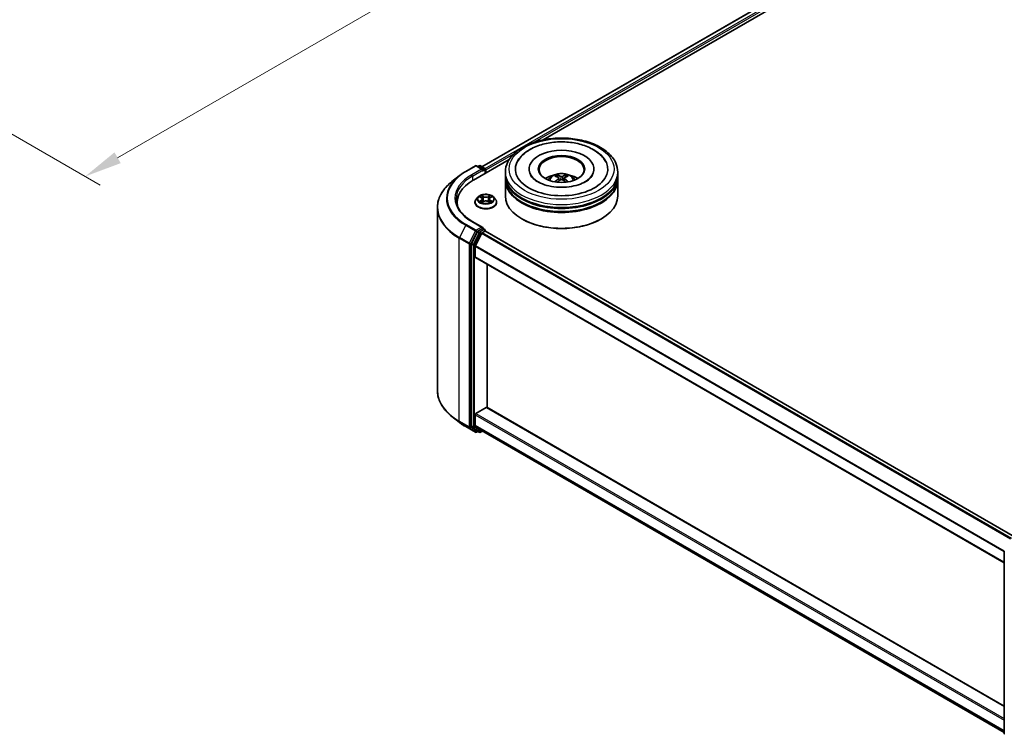
# Model space of a CAD drawing. Units: millimetres. Extents: x 36 to 6743, y 20 to 1144.
# Drawn here: x 225 to 389, y 389 to 508 of the extents above; entities that cross this region are included whole.
import ezdxf

# ---------------------------------------------------------------- set-up
doc = ezdxf.new("R2010")
doc.units = ezdxf.units.MM
doc.header["$LTSCALE"] = 2.5
doc.layers.get('Defpoints').update_dxf_attribs({"lineweight": 25})
for name, color, linetype, lineweight in [('Dimension (ISO)', 7, 'Continuous', 18), ('Visible (ISO)', 7, 'Continuous', 35), ('Visible Narrow (ISO)', 7, 'Continuous', 25)]:
    doc.layers.add(name, color=color, linetype=linetype, lineweight=lineweight)
doc.styles.add('Note Text (TK)', font='MS PGothic.ttf')
doc.dimstyles.new('Default - Method 1b (TK)', dxfattribs={"dimscale": 2.5, "dimtxt": 2.5, "dimasz": 2.5, "dimexe": 1, "dimexo": 1.5, "dimgap": 1, "dimtad": 1, "dimrnd": 1e-08, "dimdsep": 46, "dimtxsty": 'Note Text (TK)', "dimcen": 0.09, "dimdle": 5, "dimclrd": 100, "dimclre": 100, "dimclrt": 7, "dimadec": 1, "dimazin": 1, "dimtfac": 1, "dimtmove": 0, "dimatfit": 3, "dimfxl": 1, "dimtolj": 1, "dimlwd": -1, "dimlwe": -1, "dimarcsym": 0})

# ---------------------------------------------------------------- blocks, each defined once
blk = doc.blocks.new('*D17')
at = {"layer": 'Defpoints', "color": 0}
for p in [(319.66, 586.1), (368.01, 558.18), (187.08, 509.55)]:
    blk.add_point(p, dxfattribs=at)
at = {"layer": 'Dimension (ISO)', "color": 100}
for p, q in [((323.41, 583.94), (370.51, 556.74)), ((240.84, 484.76), (362.6, 555.06)), ((190.83, 507.39), (237.93, 480.19))]:
    blk.add_line(p, q, dxfattribs=at)
for points in [[(362.08, 555.96), (363.12, 554.16), (368.01, 558.18)], [(240.32, 485.66), (241.36, 483.86), (235.43, 481.64)]]:
    blk.add_solid(points, dxfattribs=at)
at = {"layer": 'Dimension (ISO)', "color": 7, "insert": (295.36, 522.07), "char_height": 6.25, "attachment_point": 4, "rotation": 30, "style": 'Note Text (TK)'}
blk.add_mtext('\\A1;{\\Q-30.000;\\W0.816;\\H0.816x;300}', dxfattribs=at)

msp = doc.modelspace()

# ---------------------------------------------------------------- linework, layer by layer
at = {"layer": 'Visible (ISO)'}
for p, q in [((301.6105, 483.265), (412.0464, 547.0251)), ((311.8185, 487.738), (412.86, 546.0743)), ((298.9093, 482.4709), (300.5445, 483.415)), ((300.1784, 481.0175), (306.1753, 484.4798)), ((301.7359, 482.8353), (300.732, 483.415)), ((301.1636, 483.4147), (300.948, 483.2903)), ((301.3511, 483.4147), (302.0841, 482.9915)), ((309.4888, 482.8802), (309.4888, 482.7577)), ((320.3013, 482.8802), (320.3013, 482.7577)), ((297.7926, 481.7173), (296.6107, 480.7817)), ((302.1779, 482.1719), (302.1779, 482.8291)), ((302.2555, 482.2168), (302.2555, 482.7271)), ((305.5201, 481.8596), (305.5201, 482.3699)), ((305.5201, 481.1962), (305.5201, 481.7065)), ((314.4654, 481.389), (314.5141, 480.9355)), ((315.3247, 481.389), (315.276, 480.9355)), ((324.2701, 481.8596), (324.2701, 482.3699)), ((324.2701, 481.1962), (324.2701, 481.7065)), ((305.5201, 478.3894), (305.5201, 481.0431)), ((324.2701, 478.3894), (324.2701, 481.0431)), ((300.9738, 478.2157), (300.6637, 477.8698)), ((301.2774, 478.2537), (301.5436, 478.0946)), ((302.9675, 478.0946), (303.2336, 478.2537)), ((303.5373, 478.2157), (303.8473, 477.8698)), ((294.1749, 476.4459), (294.1749, 445.9381)), ((297.4874, 477.2668), (297.4874, 476.8234)), ((300.443, 477.3178), (300.443, 477.3386)), ((301.5923, 477.3061), (301.8695, 477.4606)), ((301.7074, 477.876), (301.7586, 477.3988)), ((302.6416, 477.4606), (302.9187, 477.3061)), ((302.8036, 477.876), (302.7524, 477.3988)), ((304.068, 477.3178), (304.068, 477.3386)), ((301.7359, 473.1394), (300.007, 474.1376)), ((308.3543, 474.5111), (308.2659, 474.5621)), ((321.4358, 474.5111), (321.5242, 474.5621)), ((300.8461, 472.4175), (299.8556, 470.4731)), ((300.5185, 470.0807), (301.5529, 472.1111)), ((301.681, 472.9546), (300.948, 472.5314)), ((301.6547, 472.225), (302.1229, 472.4954)), ((301.7689, 472.9673), (302.0841, 472.7853)), ((302.1779, 472.6229), (302.1779, 472.5133)), ((390.4671, 421.5533), (302.2167, 472.5047)), ((299.8248, 470.3573), (299.8248, 440.0343)), ((300.4878, 468.2343), (300.4878, 469.9649)), ((388.7328, 417.2226), (300.5266, 468.1484)), ((302.4765, 443.1139), (302.4765, 467.0227)), ((300.4878, 440.1716), (300.4878, 441.9023)), ((300.6203, 442.1319), (302.3439, 443.127)), ((302.4377, 443.1363), (388.7328, 393.3138)), ((297.7926, 440.6667), (296.6107, 441.6023)), ((298.9093, 439.9131), (300.5445, 438.969)), ((299.8556, 439.9541), (300.8461, 439.1534)), ((301.5529, 439.2553), (300.5185, 440.0913)), ((300.948, 439.0937), (300.732, 438.969)), ((301.1636, 438.9692), (300.8542, 439.1478)), ((301.3511, 438.9692), (301.6989, 439.1701)), ((301.561, 439.2497), (388.7328, 388.921)), ((388.7328, 388.7481), (388.7328, 419.0712))]:
    msp.add_line(p, q, dxfattribs=at)
for centre, start, end in [((300.6382, 483.2526), 60, 120), ((301.2573, 483.2524), 60, 120), ((301.9904, 482.8291), 0, 60), ((301.9904, 472.6229), 0, 60), ((300.6382, 439.1314), 240, 300), ((301.2573, 439.1316), 240, 300), ((388.9203, 419.0712), 153.004492, 180), ((388.9203, 388.7481), 180, 231.051724)]:
    msp.add_arc(centre, 0.1875, start, end, dxfattribs=at)
for centre, major_axis, ratio, start_param, end_param in [((314.8951, 482.8802), (7.7187, 0), 0.57735027, 2.28770637, 7.13707159), ((314.8951, 482.8802), (5.4062, 0), 0.57735027, 5.47106557, 10.23689769), ((314.8951, 482.7781), (-3.75, 0), 0.57735027, 2.37272528, 7.05205268), ((301.5484, 482.7271), (0.2652, 0), 0.57735027, 0, 1.57079633), ((302.1229, 482.8036), (-0.0938, 0.1624), 0.57735027, 3.92699082, 5.41642157), ((301.681, 482.6505), (-0.0938, -0.1624), 0.57735027, 0.78539816, 2.35619449), ((314.8951, 481.7065), (9.375, 0), 0.57735027, 3.12745005, 6.29732791), ((314.8951, 481.8596), (-9.375, 0), 0.57735027, 0, 3.14159265), ((314.8951, 479.8183), (-3.75, 0), 0.57735027, 5.07628371, 5.53058844), ((314.9599, 478.1233), (2.1333, -3.4562), 0.49462411, 2.44776077, 2.68674507), ((314.9599, 478.0557), (-1.588, -3.7382), 0.59526289, 3.96282307, 4.19313336), ((314.8365, 478.0521), (-1.9108, 3.584), 0.65417299, 5.62601221, 5.86499651), ((314.9536, 478.0521), (-1.9108, -3.584), 0.65417299, 3.55978145, 3.79876575), ((314.8302, 478.1233), (2.1333, 3.4562), 0.49462411, 0.45484759, 0.69383188), ((314.8302, 478.0557), (-1.588, 3.7382), 0.59526289, 5.2316446, 5.46195489), ((314.8951, 479.8183), (-3.75, 0), 0.57735027, 3.89418952, 4.34849425), ((306.6749, 477.2668), (-9.1875, 0), 0.57735027, 5.49778714, 6.39521013), ((314.8951, 481.0431), (9.375, 0), 0.57735027, 3.12745005, 6.29732791), ((314.8951, 481.1962), (-9.375, 0), 0.57735027, 0, 3.14159265), ((314.8365, 478.127), (2.4294, 3.2549), 0.55353421, 0.95931878, 1.15112494), ((314.9536, 478.127), (2.4294, -3.2549), 0.55353421, 1.99046771, 2.18227387), ((314.8951, 478.3894), (9.375, 0), 0.57735027, 3.14159265, 6.28318531), ((314.8951, 481.7065), (-9.25, 0), 0.57735027, 0.47828403, 2.66330862), ((314.8951, 481.0431), (-9.25, 0), 0.57735027, 0.47828403, 2.66330862), ((306.6749, 476.2461), (-9.375, 0), 0.57735027, 6.08255579, 6.13021947), ((301.5484, 473.0312), (0.2652, 0), 0.57735027, 0, 1.57079633), ((301.681, 473.1077), (0.0937, -0.1624), 0.57735027, 0.15954809, 0.78539816), ((314.8951, 478.2874), (9.25, 0), 0.57735027, 3.92699082, 5.49778714), ((300.948, 472.3783), (0.0937, 0.1624), 0.57735027, 0.78539816, 1.66145621), ((301.6547, 472.0719), (0.0938, 0.1624), 0.57735027, 0.78539816, 1.66145621), ((302.1229, 472.3423), (0.0937, 0.1624), 0.57735027, 0, 0.78539816), ((299.9574, 470.4339), (0.0938, 0.1624), 0.57735027, 1.66145621, 2.35619449), ((300.6203, 470.0415), (0.0938, 0.1624), 0.57735027, 1.66145621, 2.35619449), ((300.6203, 468.3108), (-0.0938, -0.1624), 0.57735027, 5.49778714, 6.28318531), ((300.6203, 441.9788), (0.0938, 0.1624), 0.57735027, 0.78539816, 2.35619449), ((302.3439, 442.9739), (0.0937, 0.1624), 0.57735027, 0, 0.78539816), ((300.6203, 440.2481), (-0.0938, -0.1624), 0.57735027, 5.49778714, 6.19252542), ((299.9574, 440.1109), (-0.0937, -0.1624), 0.57735027, 5.49778714, 6.19252542), ((300.948, 439.3102), (-0.0937, -0.1624), 0.57735027, 6.19252542, 6.28318531), ((301.6547, 439.4121), (-0.0937, -0.1624), 0.57735027, 6.19252542, 6.28318531)]:
    msp.add_ellipse(centre, major_axis=major_axis, ratio=ratio, start_param=start_param, end_param=end_param, dxfattribs=at)
msp.add_ellipse((314.8951, 482.8802), major_axis=(-3.875, 0), ratio=0.57735027, dxfattribs=at)
for points, knots in [([(305.5201, 482.3699), (305.5201, 482.9498), (305.6653, 483.5276), (306.2267, 484.6397), (306.6582, 485.1694), (307.7828, 486.1459), (308.495, 486.5841), (310.1125, 487.304), (311.0204, 487.5834), (312.9301, 487.9555), (313.9311, 488.049), (315.9296, 488.0443), (316.9268, 487.9467), (318.8247, 487.5682), (319.7248, 487.2869), (321.3418, 486.5592), (322.0578, 486.1121), (323.217, 485.0847), (323.6645, 484.5046), (324.1571, 483.3931), (324.2701, 482.8821), (324.2701, 482.3699)], [2.35619449, 2.35619449, 2.35619449, 2.35619449, 2.63979956, 2.63979956, 2.94299892, 2.94299892, 3.27026125, 3.27026125, 3.60153926, 3.60153926, 3.93100774, 3.93100774, 4.25962588, 4.25962588, 4.58913058, 4.58913058, 4.92042571, 4.92042571, 5.24730149, 5.24730149, 5.49778714, 5.49778714, 5.49778714, 5.49778714]), ([(309.6297, 486.1315), (310.2733, 486.5031), (311.0003, 486.7948), (312.5526, 487.2158), (313.3776, 487.345), (315.0422, 487.4352), (315.8812, 487.3978), (317.5053, 487.1596), (318.29, 486.9587), (319.7392, 486.3958), (320.4029, 486.0328), (321.5143, 485.1552), (321.9704, 484.6429), (322.281, 484.0521)], [0, 0, 0, 0, 0.34615246, 0.34615246, 0.69176991, 0.69176991, 1.03414773, 1.03414773, 1.37755156, 1.37755156, 1.72487614, 1.72487614, 2.06148491, 2.06148491, 2.06148491, 2.06148491]), ([(307.5091, 484.0521), (307.7422, 484.4954), (308.058, 484.8952), (308.7833, 485.5824), (309.187, 485.8759), (309.6297, 486.1315)], [5.792496723, 5.792496723, 5.792496723, 5.792496723, 6.045076532, 6.045076532, 6.283185307, 6.283185307, 6.283185307, 6.283185307]), ([(297.7926, 481.7173), (297.8603, 481.7709), (297.9295, 481.8239), (298.0705, 481.9285), (298.1423, 481.9802), (298.2887, 482.0821), (298.3633, 482.1324), (298.5149, 482.2316), (298.592, 482.2804), (298.7488, 482.3768), (298.8284, 482.4242), (298.9093, 482.4709)], [2.986331736, 2.986331736, 2.986331736, 2.986331736, 3.01738392, 3.01738392, 3.048436103, 3.048436103, 3.079488287, 3.079488287, 3.11054047, 3.11054047, 3.141592654, 3.141592654, 3.141592654, 3.141592654]), ([(320.0682, 481.8511), (320.0661, 481.847), (320.0639, 481.843), (319.9402, 481.6126), (319.7218, 481.3496), (319.1161, 480.8808), (318.7671, 480.6746), (317.9455, 480.3149), (317.4718, 480.162), (316.4412, 479.9353), (315.8827, 479.8635), (314.744, 479.8159), (314.1638, 479.8413), (313.0524, 479.9867), (312.5213, 480.1063), (311.573, 480.4174), (311.1541, 480.6076), (310.4702, 481.0183), (310.2027, 481.2377), (309.8825, 481.5889), (309.7879, 481.7255), (309.7219, 481.8511)], [2.65090407, 2.65090407, 2.65090407, 2.65090407, 2.65701002, 2.65701002, 2.99708441, 2.99708441, 3.27818735, 3.27818735, 3.56302964, 3.56302964, 3.8547369, 3.8547369, 4.14981683, 4.14981683, 4.44371087, 4.44371087, 4.73201286, 4.73201286, 5.01335571, 5.01335571, 5.20307756, 5.20307756, 5.20307756, 5.20307756]), ([(312.6583, 481.0533), (312.728, 481.1735), (312.8101, 481.2801), (313.0484, 481.5324), (313.2165, 481.6559), (313.6155, 481.8811), (313.8527, 481.969), (314.3545, 482.0911), (314.6203, 482.1217), (315.1493, 482.123), (315.4122, 482.0944), (315.9246, 481.9743), (316.1741, 481.8828), (316.6291, 481.623), (316.8388, 481.4582), (317.0541, 481.1774), (317.0947, 481.1172), (317.1318, 481.0533)], [4.24959902, 4.24959902, 4.24959902, 4.24959902, 4.4264439, 4.4264439, 4.7238013, 4.7238013, 5.09906125, 5.09906125, 5.49348614, 5.49348614, 5.8833225, 5.8833225, 6.2775903, 6.2775903, 6.65189618, 6.65189618, 6.74597526, 6.74597526, 6.74597526, 6.74597526]), ([(314.0425, 481.8348), (314.049, 481.8341), (314.0566, 481.8317), (314.0703, 481.8246), (314.0787, 481.8181), (314.0916, 481.8048), (314.0984, 481.7956), (314.1068, 481.7803), (314.1103, 481.772), (314.1126, 481.7644)], [0.0145600729, 0.0145600729, 0.0145600729, 0.0145600729, 0.0187226824, 0.0187226824, 0.0234298311, 0.0234298311, 0.0280690561, 0.0280690561, 0.0318101771, 0.0318101771, 0.0318101771, 0.0318101771]), ([(314.413, 481.4552), (314.4302, 481.4462), (314.4448, 481.4342), (314.4631, 481.4065), (314.4668, 481.3908), (314.4642, 481.3604), (314.4577, 481.3436), (314.4373, 481.316), (314.426, 481.3047), (314.413, 481.2946)], [-0.2036008625, -0.2036008625, -0.2036008625, -0.2036008625, -0.191101084, -0.191101084, -0.1786013054, -0.1786013054, -0.1660771911, -0.1660771911, -0.1569242563, -0.1569242563, -0.1569242563, -0.1569242563]), ([(315.0342, 481.6532), (315.0148, 481.6455), (314.9906, 481.639), (314.9385, 481.6308), (314.9105, 481.6291), (314.8585, 481.6303), (314.8309, 481.6332), (314.7876, 481.6423), (314.7706, 481.6474), (314.756, 481.6532)], [-0.2036008779, -0.2036008779, -0.2036008779, -0.2036008779, -0.1911010993, -0.1911010993, -0.1786013208, -0.1786013208, -0.1660772065, -0.1660772065, -0.1569242716, -0.1569242716, -0.1569242716, -0.1569242716]), ([(315.3771, 481.2946), (315.3599, 481.308), (315.3453, 481.3238), (315.327, 481.3563), (315.3233, 481.3729), (315.3259, 481.4026), (315.3325, 481.4177), (315.3528, 481.4401), (315.3642, 481.4484), (315.3771, 481.4552)], [-0.2036008625, -0.2036008625, -0.2036008625, -0.2036008625, -0.191101084, -0.191101084, -0.1786013054, -0.1786013054, -0.1660771911, -0.1660771911, -0.1569242563, -0.1569242563, -0.1569242563, -0.1569242563]), ([(315.6775, 481.7644), (315.6799, 481.772), (315.6833, 481.7803), (315.6917, 481.7956), (315.6985, 481.8048), (315.7114, 481.8181), (315.7198, 481.8246), (315.7336, 481.8317), (315.7411, 481.8341), (315.7476, 481.8348)], [0.0427285558, 0.0427285558, 0.0427285558, 0.0427285558, 0.0464696768, 0.0464696768, 0.0511089018, 0.0511089018, 0.0558160505, 0.0558160505, 0.05997866, 0.05997866, 0.05997866, 0.05997866]), ([(296.6107, 480.7817), (296.2996, 480.5354), (296.0148, 480.2773), (295.5022, 479.7409), (295.2746, 479.4626), (294.8805, 478.8898), (294.7142, 478.5954), (294.4463, 477.9948), (294.3448, 477.6888), (294.2091, 477.0704), (294.1749, 476.7581), (294.1749, 476.4459)], [3.296853571, 3.296853571, 3.296853571, 3.296853571, 3.42288102, 3.42288102, 3.548908469, 3.548908469, 3.674935919, 3.674935919, 3.800963368, 3.800963368, 3.926990817, 3.926990817, 3.926990817, 3.926990817]), ([(313.827, 480.7295), (313.8291, 480.7302), (313.8313, 480.7306), (313.8394, 480.7315), (313.8463, 480.7302), (313.8523, 480.7267), (313.8533, 480.7261), (313.8543, 480.7253)], [0.0219671693, 0.0219671693, 0.0219671693, 0.0219671693, 0.0234298311, 0.0234298311, 0.02806905607, 0.02806905607, 0.02898517502, 0.02898517502, 0.02898517502, 0.02898517502]), ([(314.756, 481.0966), (314.7753, 481.1087), (314.7995, 481.119), (314.8516, 481.132), (314.8796, 481.1346), (314.9317, 481.1328), (314.9592, 481.1281), (315.0025, 481.1138), (315.0195, 481.1057), (315.0342, 481.0966)], [-0.2036008779, -0.2036008779, -0.2036008779, -0.2036008779, -0.1911010993, -0.1911010993, -0.1786013208, -0.1786013208, -0.1660772065, -0.1660772065, -0.1569242716, -0.1569242716, -0.1569242716, -0.1569242716]), ([(315.9359, 480.7253), (315.9368, 480.7261), (315.9378, 480.7267), (315.9438, 480.7302), (315.9507, 480.7315), (315.9589, 480.7306), (315.961, 480.7302), (315.9631, 480.7295)], [0.04555355789, 0.04555355789, 0.04555355789, 0.04555355789, 0.04646967684, 0.04646967684, 0.05110890181, 0.05110890181, 0.05257156361, 0.05257156361, 0.05257156361, 0.05257156361]), ([(303.5373, 478.2157), (303.4606, 478.3012), (303.3632, 478.3763), (303.1334, 478.5055), (302.9995, 478.5587), (302.7122, 478.6364), (302.5588, 478.6609), (302.248, 478.6798), (302.0905, 478.6742), (301.7859, 478.6337), (301.6388, 478.5986), (301.3684, 478.5011), (301.2452, 478.4385), (301.0779, 478.3187), (301.0218, 478.2692), (300.9738, 478.2157)], [1.26296478, 1.26296478, 1.26296478, 1.26296478, 1.5839777, 1.5839777, 1.9184063, 1.9184063, 2.25148375, 2.25148375, 2.58279719, 2.58279719, 2.9145331, 2.9145331, 3.24851107, 3.24851107, 3.4494242, 3.4494242, 3.4494242, 3.4494242]), ([(301.3386, 478.2171), (301.3014, 478.2594), (301.2446, 478.2835), (301.1903, 478.2954), (301.1896, 478.2955), (301.189, 478.2956)], [0.0019022161, 0.0019022161, 0.0019022161, 0.0019022161, 0.0320559737, 0.0320559737, 0.0323943032, 0.0323943032, 0.0323943032, 0.0323943032]), ([(301.189, 478.2956), (301.1896, 478.2954), (301.1901, 478.2952), (301.1957, 478.2931), (301.2007, 478.2911), (301.2058, 478.289)], [-0.03239430317, -0.03239430317, -0.03239430317, -0.03239430317, -0.03205597372, -0.03205597372, -0.02897275834, -0.02897275834, -0.02897275834, -0.02897275834]), ([(301.536, 478.4933), (301.5357, 478.4935), (301.5355, 478.4937), (301.5349, 478.4942), (301.5345, 478.4946), (301.5342, 478.4949)], [-0.000230599076, -0.000230599076, -0.000230599076, -0.000230599076, 0, 0, 0.000338329447, 0.000338329447, 0.000338329447, 0.000338329447]), ([(301.5342, 478.4949), (301.5344, 478.4945), (301.5346, 478.4942), (301.535, 478.4936), (301.5351, 478.4933), (301.5353, 478.4931)], [-0.000338329447, -0.000338329447, -0.000338329447, -0.000338329447, 0, 0, 0.000241517914, 0.000241517914, 0.000241517914, 0.000241517914]), ([(301.7074, 477.876), (301.7056, 477.893), (301.7017, 477.9099), (301.69, 477.9427), (301.6822, 477.9587), (301.663, 477.9896), (301.6517, 478.0044), (301.6258, 478.0327), (301.6113, 478.0461), (301.5795, 478.0715), (301.5621, 478.0835), (301.5436, 478.0946)], [0.847301519, 0.847301519, 0.847301519, 0.847301519, 0.988509822, 0.988509822, 1.129718125, 1.129718125, 1.270926428, 1.270926428, 1.412134731, 1.412134731, 1.553343034, 1.553343034, 1.553343034, 1.553343034]), ([(302.9675, 478.0946), (302.9489, 478.0835), (302.9316, 478.0715), (302.8997, 478.0461), (302.8852, 478.0327), (302.8594, 478.0044), (302.848, 477.9896), (302.8289, 477.9587), (302.8211, 477.9427), (302.8094, 477.9099), (302.8055, 477.893), (302.8036, 477.876)], [3.159045946, 3.159045946, 3.159045946, 3.159045946, 3.300254249, 3.300254249, 3.441462552, 3.441462552, 3.582670855, 3.582670855, 3.723879158, 3.723879158, 3.865087461, 3.865087461, 3.865087461, 3.865087461]), ([(302.8999, 478.3622), (302.935, 478.4107), (302.955, 478.4606), (302.9765, 478.4942), (302.9767, 478.4945), (302.9769, 478.4949)], [0, 0, 0, 0, 0.0320559737, 0.0320559737, 0.0323943032, 0.0323943032, 0.0323943032, 0.0323943032]), ([(302.9769, 478.4949), (302.9765, 478.4946), (302.9762, 478.4942), (302.9725, 478.491), (302.9693, 478.488), (302.966, 478.4849)], [-0.03239430317, -0.03239430317, -0.03239430317, -0.03239430317, -0.03205597372, -0.03205597372, -0.02897275834, -0.02897275834, -0.02897275834, -0.02897275834]), ([(303.322, 478.2956), (303.3214, 478.2955), (303.3208, 478.2954), (303.3198, 478.2951), (303.3193, 478.295), (303.3189, 478.2949)], [-0.000338329447, -0.000338329447, -0.000338329447, -0.000338329447, 0, 0, 0.000241517914, 0.000241517914, 0.000241517914, 0.000241517914]), ([(303.3192, 478.2946), (303.3196, 478.2947), (303.32, 478.2949), (303.3209, 478.2952), (303.3215, 478.2954), (303.322, 478.2956)], [-0.000230599076, -0.000230599076, -0.000230599076, -0.000230599076, 0, 0, 0.000338329447, 0.000338329447, 0.000338329447, 0.000338329447]), ([(300.007, 474.1376), (299.6603, 474.3378), (299.3418, 474.5532), (298.7689, 475.0084), (298.5146, 475.2482), (298.0759, 475.7453), (297.8916, 476.0026), (297.5961, 476.5275), (297.485, 476.7952), (297.337, 477.335), (297.2999, 477.6071), (297.2999, 477.8791)], [1.570796327, 1.570796327, 1.570796327, 1.570796327, 1.727875959, 1.727875959, 1.884955592, 1.884955592, 2.042035225, 2.042035225, 2.199114858, 2.199114858, 2.35619449, 2.35619449, 2.35619449, 2.35619449]), ([(300.6637, 477.8698), (300.6358, 477.8386), (300.6102, 477.8064), (300.564, 477.74), (300.5434, 477.7058), (300.5076, 477.6357), (300.4924, 477.5998), (300.4679, 477.5267), (300.4586, 477.4895), (300.4462, 477.4144), (300.443, 477.3765), (300.443, 477.3386)], [3.449424205, 3.449424205, 3.449424205, 3.449424205, 3.544937527, 3.544937527, 3.64045085, 3.64045085, 3.735964172, 3.735964172, 3.831477495, 3.831477495, 3.926990817, 3.926990817, 3.926990817, 3.926990817]), ([(300.443, 477.3178), (300.443, 477.206), (300.4725, 477.0946), (300.5868, 476.881), (300.6736, 476.7794), (300.8978, 476.595), (301.037, 476.5131), (301.352, 476.3794), (301.5278, 476.3277), (301.8975, 476.2597), (302.0913, 476.2433), (302.4777, 476.2469), (302.6703, 476.2669), (303.0355, 476.3417), (303.208, 476.3964), (303.5161, 476.536), (303.6516, 476.621), (303.8701, 476.8137), (303.9536, 476.9216), (304.0467, 477.1273), (304.068, 477.2225), (304.068, 477.3178)], [3.92699082, 3.92699082, 3.92699082, 3.92699082, 4.2267014, 4.2267014, 4.53911238, 4.53911238, 4.86360542, 4.86360542, 5.18933336, 5.18933336, 5.51408383, 5.51408383, 5.83843868, 5.83843868, 6.16327278, 6.16327278, 6.48907018, 6.48907018, 6.81298523, 6.81298523, 7.06858347, 7.06858347, 7.06858347, 7.06858347]), ([(301.1918, 477.4637), (301.1914, 477.4636), (301.1911, 477.4634), (301.1901, 477.4631), (301.1896, 477.4629), (301.189, 477.4627)], [-0.000230599076, -0.000230599076, -0.000230599076, -0.000230599076, 0, 0, 0.000338329447, 0.000338329447, 0.000338329447, 0.000338329447]), ([(301.189, 477.4627), (301.1896, 477.4628), (301.1903, 477.4629), (301.1913, 477.4631), (301.1917, 477.4632), (301.1921, 477.4633)], [-0.000338329447, -0.000338329447, -0.000338329447, -0.000338329447, 0, 0, 0.000241517914, 0.000241517914, 0.000241517914, 0.000241517914]), ([(301.3982, 477.4399), (301.4095, 477.4305), (301.4217, 477.4211), (301.448, 477.4023), (301.462, 477.3929), (301.4918, 477.3743), (301.5076, 477.3652), (301.5408, 477.3473), (301.5582, 477.3385), (301.5869, 477.325), (301.5978, 477.3201), (301.6089, 477.3153)], [4.534916607, 4.534916607, 4.534916607, 4.534916607, 4.605062038, 4.605062038, 4.675207469, 4.675207469, 4.7453529, 4.7453529, 4.815498331, 4.815498331, 4.856375894, 4.856375894, 4.856375894, 4.856375894]), ([(301.6034, 477.3123), (301.573, 477.3142), (301.5544, 477.2947), (301.5346, 477.2641), (301.5344, 477.2638), (301.5342, 477.2634)], [0.0024310368, 0.0024310368, 0.0024310368, 0.0024310368, 0.0320559737, 0.0320559737, 0.0323943032, 0.0323943032, 0.0323943032, 0.0323943032]), ([(301.5342, 477.2634), (301.5345, 477.2637), (301.5349, 477.264), (301.5385, 477.2672), (301.5418, 477.2701), (301.5451, 477.2728)], [-0.03239430317, -0.03239430317, -0.03239430317, -0.03239430317, -0.03205597372, -0.03205597372, -0.02897275834, -0.02897275834, -0.02897275834, -0.02897275834]), ([(302.6416, 477.4606), (302.5999, 477.4839), (302.5525, 477.5031), (302.4505, 477.5323), (302.3959, 477.5423), (302.2841, 477.5523), (302.227, 477.5523), (302.1152, 477.5423), (302.0605, 477.5323), (301.9585, 477.5031), (301.9112, 477.4839), (301.8695, 477.4606)], [1.58824962, 1.58824962, 1.58824962, 1.58824962, 1.89542757, 1.89542757, 2.20260552, 2.20260552, 2.50978346, 2.50978346, 2.81696141, 2.81696141, 3.12413936, 3.12413936, 3.12413936, 3.12413936]), ([(302.9022, 477.3153), (302.9133, 477.3201), (302.9241, 477.325), (302.9529, 477.3385), (302.9703, 477.3473), (303.0035, 477.3652), (303.0192, 477.3743), (303.049, 477.3929), (303.0631, 477.4023), (303.0893, 477.4211), (303.1015, 477.4305), (303.1128, 477.4399)], [6.139198394, 6.139198394, 6.139198394, 6.139198394, 6.180075957, 6.180075957, 6.250221388, 6.250221388, 6.320366819, 6.320366819, 6.390512249, 6.390512249, 6.46065768, 6.46065768, 6.46065768, 6.46065768]), ([(302.9751, 477.265), (302.9753, 477.2648), (302.9756, 477.2646), (302.9762, 477.264), (302.9765, 477.2637), (302.9769, 477.2634)], [-0.000230599076, -0.000230599076, -0.000230599076, -0.000230599076, 0, 0, 0.000338329447, 0.000338329447, 0.000338329447, 0.000338329447]), ([(302.9769, 477.2634), (302.9767, 477.2638), (302.9765, 477.2641), (302.9761, 477.2647), (302.9759, 477.2649), (302.9757, 477.2652)], [-0.000338329447, -0.000338329447, -0.000338329447, -0.000338329447, 0, 0, 0.000241517914, 0.000241517914, 0.000241517914, 0.000241517914]), ([(303.1656, 477.4647), (303.2024, 477.4717), (303.2631, 477.4751), (303.3208, 477.4629), (303.3214, 477.4628), (303.322, 477.4627)], [0, 0, 0, 0, 0.0320559737, 0.0320559737, 0.0323943032, 0.0323943032, 0.0323943032, 0.0323943032]), ([(303.322, 477.4627), (303.3215, 477.4629), (303.3209, 477.4631), (303.3153, 477.4652), (303.3103, 477.467), (303.3053, 477.4687)], [-0.03239430317, -0.03239430317, -0.03239430317, -0.03239430317, -0.03205597372, -0.03205597372, -0.02897275834, -0.02897275834, -0.02897275834, -0.02897275834]), ([(304.068, 477.3386), (304.068, 477.3765), (304.0649, 477.4144), (304.0524, 477.4895), (304.0431, 477.5267), (304.0186, 477.5998), (304.0034, 477.6357), (303.9677, 477.7058), (303.9471, 477.74), (303.9008, 477.8064), (303.8752, 477.8386), (303.8473, 477.8698)], [0.785398163, 0.785398163, 0.785398163, 0.785398163, 0.880911486, 0.880911486, 0.976424808, 0.976424808, 1.071938131, 1.071938131, 1.167451453, 1.167451453, 1.262964775, 1.262964775, 1.262964775, 1.262964775]), ([(301.681, 472.9546), (301.6978, 472.9643), (301.7158, 472.9707), (301.7474, 472.9744), (301.7609, 472.9719), (301.7689, 472.9673)], [0.1851472285, 0.1851472285, 0.1851472285, 0.1851472285, 0.1965284229, 0.1965284229, 0.2079096173, 0.2079096173, 0.2079096173, 0.2079096173]), ([(296.6107, 441.6023), (296.2996, 441.8486), (296.0148, 442.1067), (295.5022, 442.6431), (295.2746, 442.9214), (294.8805, 443.4941), (294.7142, 443.7886), (294.4463, 444.3891), (294.3448, 444.6952), (294.2091, 445.3136), (294.1749, 445.6258), (294.1749, 445.9381)], [1.726057244, 1.726057244, 1.726057244, 1.726057244, 1.852084693, 1.852084693, 1.978112143, 1.978112143, 2.104139592, 2.104139592, 2.230167041, 2.230167041, 2.35619449, 2.35619449, 2.35619449, 2.35619449]), ([(297.7926, 440.6667), (297.8603, 440.6131), (297.9295, 440.5601), (298.0705, 440.4555), (298.1423, 440.4038), (298.2887, 440.3019), (298.3633, 440.2516), (298.5149, 440.1524), (298.592, 440.1035), (298.7488, 440.0072), (298.8284, 439.9598), (298.9093, 439.9131)], [4.557128063, 4.557128063, 4.557128063, 4.557128063, 4.588180247, 4.588180247, 4.61923243, 4.61923243, 4.650284613, 4.650284613, 4.681336797, 4.681336797, 4.71238898, 4.71238898, 4.71238898, 4.71238898])]:
    msp.add_open_spline(points, degree=3, knots=knots, dxfattribs=at)
for points, weights in [([(314.1697, 481.5695), (314.1422, 481.6633), (314.1126, 481.7644)], [1.08273581125, 1.07755563389, 1.07090462461]), ([(315.6775, 481.7644), (315.6479, 481.6633), (315.6204, 481.5695)], [1.07090461894, 1.07755562758, 1.08273580442])]:
    msp.add_rational_spline(points, weights, degree=2, dxfattribs=at)
for points in [[(313.8546, 480.7251), (313.8545, 480.7252), (313.8544, 480.7253), (313.8543, 480.7253)], [(315.9358, 480.7253), (315.9357, 480.7253), (315.9356, 480.7252), (315.9355, 480.7251)], [(301.2058, 478.289), (301.2301, 478.2791), (301.2546, 478.2674), (301.2775, 478.2537)], [(302.966, 478.4849), (302.935, 478.4561), (302.9036, 478.4204), (302.8684, 478.3861)], [(303.2336, 478.2537), (303.2336, 478.2538), (303.2336, 478.2538), (303.2337, 478.2538)], [(301.5451, 477.2728), (301.5605, 477.2857), (301.5761, 477.2971), (301.5923, 477.3062)], [(303.3053, 477.4687), (303.2579, 477.4851), (303.21, 477.4952), (303.1739, 477.502)]]:
    msp.add_open_spline(points, degree=3, dxfattribs=at)
at = {"layer": 'Visible Narrow (ISO)'}
for p, q in [((301.6654, 483.2333), (412.1401, 547.0159)), ((302.1261, 482.9585), (412.6084, 546.7455)), ((310.123, 487.2694), (412.741, 546.5159)), ((302.2555, 482.7271), (307.0207, 485.4783)), ((299.0031, 482.4616), (300.6382, 483.4057)), ((301.5484, 482.8802), (299.9132, 481.9361)), ((300.6382, 483.4057), (301.5484, 482.8802)), ((301.0029, 483.2585), (301.2573, 483.4055)), ((301.2573, 483.4055), (301.9904, 482.9822)), ((301.9904, 482.9822), (301.7359, 482.8353)), ((300.0458, 481.7065), (301.8136, 482.7271)), ((300.0458, 481.7065), (300.0458, 480.9394)), ((301.681, 482.4974), (302.1229, 482.7526)), ((302.1229, 482.7526), (302.1229, 482.1402)), ((314.413, 481.2946), (314.4443, 480.8853)), ((314.756, 481.6532), (314.716, 481.0713)), ((315.0342, 481.6532), (315.0741, 481.0713)), ((315.3771, 481.2946), (315.3458, 480.8853)), ((301.189, 478.2956), (301.5275, 478.0933)), ((301.8847, 478.2994), (301.5342, 478.4949)), ((301.6427, 478.3861), (301.863, 478.2632)), ((301.8315, 477.8206), (301.7196, 478.2245)), ((301.863, 478.2632), (301.8315, 477.8206)), ((302.9769, 478.4949), (302.6264, 478.2994)), ((302.648, 478.2632), (302.8684, 478.3861)), ((302.648, 478.2632), (302.6795, 477.8206)), ((302.7915, 478.2245), (302.6795, 477.8206)), ((302.9835, 478.0933), (303.322, 478.2956)), ((301.5275, 477.665), (301.189, 477.4627)), ((301.3371, 477.502), (301.5499, 477.6292)), ((301.45, 477.4011), (301.4277, 477.4371)), ((301.5342, 477.2634), (301.8847, 477.4588)), ((301.5499, 477.6292), (301.5719, 477.3321)), ((301.5738, 477.3062), (301.5738, 477.3061)), ((301.5746, 477.2952), (301.5746, 477.2952)), ((302.6264, 477.4588), (302.9769, 477.2634)), ((302.9364, 477.2952), (302.9364, 477.2952)), ((302.9372, 477.3062), (302.9372, 477.3061)), ((302.9611, 477.6292), (302.9392, 477.3321)), ((302.9611, 477.6292), (303.1739, 477.502)), ((303.322, 477.4627), (302.9835, 477.665)), ((303.0834, 477.4371), (303.0611, 477.4011)), ((298.9012, 473.489), (297.8668, 471.4585)), ((298.9012, 473.489), (300.5364, 472.5449)), ((300.6382, 472.6588), (299.0031, 473.6029)), ((299.9132, 474.1284), (301.5484, 473.1843)), ((301.5484, 473.1843), (300.6382, 472.6588)), ((299.502, 470.5144), (297.8668, 471.4585)), ((300.5364, 472.5449), (299.502, 470.5144)), ((299.7365, 470.3987), (300.7708, 472.4292)), ((301.1555, 472.2389), (300.1649, 470.2945)), ((300.3994, 470.1787), (301.3899, 472.1232)), ((300.7708, 472.4292), (300.948, 472.5314)), ((300.8461, 472.4175), (301.1555, 472.2389)), ((301.2573, 472.3528), (300.948, 472.5314)), ((301.9904, 472.776), (301.2573, 472.3528)), ((301.3899, 472.1232), (302.1229, 472.5464)), ((389.7961, 421.1639), (301.5529, 472.1111)), ((389.9439, 421.2512), (301.6547, 472.225)), ((301.681, 472.9546), (301.9904, 472.776)), ((302.1229, 472.5464), (302.1229, 472.4954)), ((390.4122, 421.5215), (302.1229, 472.4954)), ((297.8361, 471.3428), (299.4713, 470.3987)), ((297.8361, 440.835), (297.8361, 471.3428)), ((299.4713, 470.3987), (299.4713, 439.8909)), ((299.7365, 439.8909), (299.7365, 470.3987)), ((299.8248, 470.3573), (300.1342, 470.1787)), ((300.1649, 470.2945), (299.8556, 470.4731)), ((300.1342, 470.1787), (300.1342, 439.8557)), ((300.3994, 439.8557), (300.3994, 470.1787)), ((388.7328, 419.0166), (300.4878, 469.9649)), ((388.7467, 419.1421), (300.5185, 470.0807)), ((388.7328, 417.286), (300.4878, 468.2343)), ((300.4878, 441.9023), (388.7328, 390.954)), ((300.6203, 442.1319), (388.7328, 391.2601)), ((302.3439, 443.127), (388.7328, 393.2504)), ((299.4713, 439.8909), (297.8361, 440.835)), ((297.8668, 440.7547), (299.502, 439.8107)), ((298.9012, 439.9187), (297.8668, 440.7547)), ((300.4878, 440.1716), (388.7328, 389.2233)), ((300.5364, 438.9746), (298.9012, 439.9187)), ((299.502, 439.8107), (300.5364, 438.9746)), ((300.7708, 439.0549), (299.7365, 439.8909)), ((300.1342, 439.8557), (299.8248, 440.0343)), ((299.8556, 439.9541), (300.1649, 439.7755)), ((300.1649, 439.7755), (301.1555, 438.9748)), ((301.3899, 439.0551), (300.3994, 439.8557)), ((300.5185, 440.0913), (388.7328, 389.1608)), ((300.8931, 439.1254), (300.7708, 439.0549)), ((301.1555, 438.9748), (300.8461, 439.1534)), ((301.644, 439.2018), (301.3899, 439.0551)), ((301.5529, 439.2553), (388.7328, 388.9219))]:
    msp.add_line(p, q, dxfattribs=at)
for centre, major_axis in [((314.8951, 482.8802), (8.75, 0)), ((302.2555, 477.8791), (1.3384, 0))]:
    msp.add_ellipse(centre, major_axis=major_axis, ratio=0.57735027, dxfattribs=at)
for centre, major_axis, ratio, start_param, end_param in [((300.6382, 483.2526), (-0.0938, 0.1624), 0.57735027, 5.49778714, 6.28318531), ((300.6382, 483.2526), (0.0938, 0.1624), 0.57735027, 0, 0.78539816), ((301.2573, 483.2524), (-0.0938, 0.1624), 0.57735027, 5.49778714, 6.28318531), ((301.2573, 483.2524), (0.0938, 0.1624), 0.57735027, 0, 0.78539816), ((301.9904, 482.8291), (0.0938, 0.1624), 0.57735027, 0, 0.78539816), ((301.9904, 482.8291), (0.0937, -0.1624), 0.57735027, 0.78539816, 2.35619449), ((306.6749, 477.9771), (-10.9937, 0), 0.57735027, 5.65304806, 7.06858347), ((306.6749, 478.0322), (-10.8497, 0), 0.57735027, 5.49778714, 7.06858347), ((306.6749, 478.0322), (-9.5625, 0), 0.57735027, 5.49778714, 7.06858347), ((306.6749, 477.8791), (-9.375, 0), 0.57735027, 5.49778714, 6.28318531), ((299.0031, 482.3085), (-0.0937, 0.1624), 0.57735027, 5.49778714, 6.28318531), ((299.9132, 481.783), (-0.0938, 0.1624), 0.57735027, 3.92699082, 5.49778714), ((301.9904, 482.8291), (0.1875, 0), 0.57735027, 5.49778714, 6.28318531), ((314.8951, 482.3699), (-9.375, 0), 0.57735027, 0, 3.14159265), ((314.8951, 481.0073), (-1.918, 0), 0.57735027, 3.07614718, 6.34863078), ((314.8951, 481.1995), (-1.3921, 0), 0.57735027, 5.37148447, 5.62408982), ((314.8951, 481.1681), (1.2957, 0), 0.57735027, 2.21917021, 2.42536283), ((314.8951, 481.1681), (1.2957, 0), 0.57735027, 0.71622982, 0.92242245), ((314.8951, 481.1995), (-1.3921, 0), 0.57735027, 3.80068814, 4.05329349), ((306.6749, 476.5439), (-12.4565, 0), 0.57735027, 5.65304806, 7.06858347), ((302.2555, 477.8327), (-1.4432, 0), 0.57735027, 5.8056187, 9.90234457), ((302.2555, 477.8791), (-1.2875, 0), 0.57735027, 5.30710262, 5.68847167), ((302.2555, 477.7374), (1.0076, 0), 0.57735027, 2.17629431, 2.42062218), ((301.5275, 478.0677), (0.016, 0.0268), 0.58733849, 0, 0.79427846), ((301.1435, 477.8791), (0.5339, 0), 0.57735027, 5.51524044, 7.05113018), ((301.6211, 478.3754), (-0.0255, -0.018), 0.18497367, 1.04331702, 2.43849919), ((301.5387, 478.2454), (0.1323, -0.2644), 0.54762693, 1.22702055, 1.84227642), ((301.698, 478.2138), (-0.0301, -0.0083), 0.22291783, 3.85158054, 5.20700366), ((301.8847, 478.2739), (-0.0152, -0.0273), 0.56718618, 3.91841516, 5.40194502), ((302.2555, 478.4979), (0.565, 0), 0.57735027, 3.94444411, 5.48033385), ((302.2555, 478.5212), (-0.5339, 0), 0.57735027, 0.80285146, 2.3387412), ((302.6264, 478.2739), (0.0152, -0.0273), 0.56718618, 0.88124028, 2.36477015), ((303.3675, 477.8791), (-0.5339, 0), 0.57735027, 5.51524044, 7.05113018), ((302.9724, 478.2454), (-0.1323, -0.2644), 0.54762693, 4.44090888, 5.05616476), ((302.8131, 478.2138), (-0.0301, 0.0083), 0.22291783, 4.2177743, 5.57319742), ((302.2555, 477.7374), (1.0076, 0), 0.57735027, 0.72097047, 0.96529834), ((302.89, 478.3754), (-0.0255, 0.018), 0.18497367, 0.70309346, 2.09827563), ((302.9835, 478.0677), (-0.016, 0.0268), 0.58733849, 5.48890685, 6.28318531), ((302.2555, 477.8791), (-1.2875, 0), 0.57735027, 3.7363063, 4.11767534), ((306.6749, 476.4459), (-12.5, 0), 0.57735027, 0, 0.78539816), ((302.2555, 477.3942), (-1.7923, 0), 0.57735027, 5.8056187, 9.90234457), ((302.2555, 477.3386), (-1.8125, 0), 0.57735027, 0, 3.14159265), ((302.2555, 477.3178), (1.8125, 0), 0.57735027, 3.14159265, 6.28318531), ((302.2555, 477.8791), (1.2875, 0), 0.57735027, 3.7363063, 4.11767534), ((301.3595, 477.4918), (-0.006, -0.0307), 0.77975364, 4.52690487, 5.92208704), ((301.2639, 477.259), (-0.0986, -0.2353), 0.71221962, 2.67200967, 3.28726555), ((301.4501, 477.4268), (-0.0266, -0.0165), 0.72973605, 5.16344533, 5.77548257), ((301.5275, 477.6395), (0.016, -0.0268), 0.58733849, 0.86378433, 2.3473142), ((301.1435, 477.8558), (0.565, 0), 0.57735027, 5.51524044, 6.34508866), ((301.8099, 477.8099), (-0.0301, -0.0083), 0.22288452, 3.85157383, 5.20261978), ((301.8847, 477.4333), (-0.0152, 0.0273), 0.56718618, 5.5063628, 6.28318531), ((302.2555, 477.2371), (0.5339, 0), 0.57735027, 0.80285146, 2.3387412), ((302.6264, 477.4333), (0.0152, 0.0273), 0.56718618, 0, 0.7768225), ((302.7012, 477.8099), (-0.0301, 0.0083), 0.22288452, 4.22215818, 5.57320413), ((303.3675, 477.8558), (-0.565, 0), 0.57735027, 6.22128195, 7.05113018), ((302.9835, 477.6395), (-0.016, -0.0268), 0.58733849, 3.93587111, 5.41940097), ((302.2555, 477.8791), (1.2875, 0), 0.57735027, 5.30710262, 5.68847167), ((303.2471, 477.259), (0.0986, -0.2353), 0.71221962, 2.99591976, 3.61117564), ((303.061, 477.4268), (-0.0266, 0.0165), 0.72973605, 3.64929539, 4.26133263), ((303.1515, 477.4918), (0.006, -0.0307), 0.77975364, 0.36109827, 1.75628044), ((299.0031, 473.4498), (-0.0937, -0.1624), 0.57735027, 3.92699082, 4.80304887), ((299.9132, 473.9753), (0.0937, 0.1624), 0.57735027, 0, 0.78539816), ((297.9687, 471.4193), (0.0938, 0.1624), 0.57735027, 1.66145621, 2.35619449), ((300.6382, 472.5057), (-0.0937, -0.1624), 0.57735027, 3.92699082, 4.80304887), ((300.6382, 472.5057), (-0.1671, 0.0851), 0.07392213, 0.95337534, 2.52417167), ((300.6382, 472.5057), (0.0937, -0.1624), 0.57735027, 0.78539816, 2.35619449), ((301.2573, 472.1997), (-0.0937, -0.1624), 0.57735027, 3.92699082, 4.80304887), ((301.2573, 472.1997), (-0.1671, 0.0851), 0.07392213, 0.95337534, 2.52417167), ((301.2573, 472.1997), (0.0937, -0.1624), 0.57735027, 0.78539816, 2.35619449), ((301.9904, 472.6229), (0.0937, 0.1624), 0.57735027, 0, 0.78539816), ((301.9904, 472.6229), (0.0937, -0.1624), 0.57735027, 0.78539816, 2.35619449), ((301.9904, 472.6229), (0.1875, 0), 0.57735027, 5.49778714, 6.28318531), ((299.6039, 470.4752), (-0.0937, -0.1624), 0.57735027, 4.80304887, 5.49778714), ((299.6039, 470.4752), (-0.1875, 0), 0.57735027, 0.78539816, 2.35619449), ((299.6039, 470.4752), (0.1671, -0.0851), 0.07392213, 4.094968, 5.66576432), ((300.2668, 470.2553), (-0.0937, -0.1624), 0.57735027, 4.80304887, 5.49778714), ((300.2668, 470.2553), (-0.1875, 0), 0.57735027, 0.78539816, 2.35619449), ((300.2668, 470.2553), (0.1671, -0.0851), 0.07392213, 4.094968, 5.66576432), ((306.6749, 445.9381), (-12.5, 0), 0.57735027, 0, 0.78539816), ((306.6749, 445.8401), (12.4565, 0), 0.57735027, 3.7717299, 3.92699082), ((306.6749, 444.4068), (-10.9937, 0), 0.57735027, 0.63013725, 0.78539816), ((297.9687, 440.9115), (-0.0937, -0.1624), 0.57735027, 5.49778714, 6.19252542), ((299.0031, 440.0755), (-0.0937, -0.1624), 0.57735027, 6.19252542, 6.28318531), ((299.6039, 439.9675), (0.1875, 0), 0.57735027, 3.92699082, 5.49778714), ((299.6039, 439.9675), (-0.0937, -0.1624), 0.57735027, 5.49778714, 6.19252542), ((299.6039, 439.9675), (-0.1179, -0.1458), 0.8131434, 0.12734403, 1.69814035), ((300.2668, 439.9323), (0.1875, 0), 0.57735027, 3.92699082, 5.49778714), ((300.2668, 439.9323), (-0.0937, -0.1624), 0.57735027, 5.49778714, 6.19252542), ((300.2668, 439.9323), (-0.1179, -0.1458), 0.8131434, 0.12734403, 1.69814035), ((300.6382, 439.1314), (-0.1179, -0.1458), 0.8131434, 0.12734403, 1.69814035), ((300.6382, 439.1314), (-0.0937, -0.1624), 0.57735027, 6.19252542, 6.28318531), ((300.6382, 439.1314), (0.0937, -0.1624), 0.57735027, 0, 0.78539816), ((301.2573, 439.1316), (-0.1179, -0.1458), 0.8131434, 0.12734403, 1.69814035), ((301.2573, 439.1316), (-0.0937, -0.1624), 0.57735027, 6.19252542, 6.28318531), ((301.2573, 439.1316), (0.0937, -0.1624), 0.57735027, 0, 0.78539816), ((388.9203, 419.0712), (-0.1875, 0), 0.57735027, 0, 0.78539816), ((388.9203, 388.7481), (-0.1875, 0), 0.57735027, 0, 0.78539816)]:
    msp.add_ellipse(centre, major_axis=major_axis, ratio=ratio, start_param=start_param, end_param=end_param, dxfattribs=at)
for points in [[(301.5353, 478.4931), (301.5564, 478.4599), (301.5763, 478.4103), (301.6111, 478.3622)], [(301.6427, 478.3861), (301.604, 478.4238), (301.5698, 478.4631), (301.536, 478.4933)], [(301.6111, 478.3622), (301.6428, 478.3184), (301.6677, 478.2673), (301.682, 478.2157)], [(301.682, 478.2157), (301.7194, 478.0811), (301.7567, 477.9465), (301.7941, 477.8119)], [(302.717, 477.8119), (302.7543, 477.9465), (302.7917, 478.0811), (302.829, 478.2157)], [(302.829, 478.2157), (302.8434, 478.2673), (302.8683, 478.3184), (302.8999, 478.3622)], [(303.3189, 478.2949), (303.2656, 478.2831), (303.2093, 478.259), (303.1724, 478.2171)], [(303.2337, 478.2538), (303.261, 478.27), (303.2904, 478.2836), (303.3192, 478.2946)], [(301.3371, 477.502), (301.2975, 477.4945), (301.2436, 477.483), (301.1918, 477.4637)], [(301.1921, 477.4633), (301.2489, 477.475), (301.3089, 477.4716), (301.3455, 477.4647)], [(301.3455, 477.4647), (301.3649, 477.4611), (301.3828, 477.4526), (301.3982, 477.4398)], [(301.7941, 477.8119), (301.8256, 477.6984), (301.8622, 477.5871), (301.9061, 477.4794)], [(301.9358, 477.4923), (301.8951, 477.5989), (301.8609, 477.7088), (301.8315, 477.8206)], [(302.6795, 477.8206), (302.6501, 477.7088), (302.6159, 477.5989), (302.5752, 477.4923)], [(302.6049, 477.4794), (302.6489, 477.5871), (302.6855, 477.6984), (302.717, 477.8119)], [(302.9757, 477.2652), (302.9563, 477.295), (302.9378, 477.3141), (302.9077, 477.3123)], [(302.9188, 477.3062), (302.9381, 477.2953), (302.9566, 477.2812), (302.9751, 477.265)], [(303.1129, 477.4398), (303.1283, 477.4526), (303.1461, 477.4611), (303.1656, 477.4647)]]:
    msp.add_open_spline(points, degree=3, dxfattribs=at)

# ---------------------------------------------------------------- dimensions: what is measured, and where the dimension line sits
at = {"layer": 'Dimension (ISO)', "color": 100}
dim = msp.add_linear_dim(base=(368.0129, 558.1831), p1=(187.0751, 509.5544), p2=(319.6576, 586.101), angle=210, text='{\\Q-30.000;\\W0.816;\\H0.816x;<>}', dimstyle='Default - Method 1b (TK)', override={"dimgap": 1, "dimdec": 2, "dimlfac": 1.959592, "dimtol": 0, "dimlim": 0, "dimtp": 0, "dimtm": 0, "dimtdec": 2, "dimtofl": 0, "dimatfit": 1}, dxfattribs=at)
dim.commit()
dim.dimension.update_dxf_attribs({"geometry": '*D17', "text_midpoint": (301.7216, 519.9098), "dimtype": 160})

doc.saveas('drawing.dxf')
